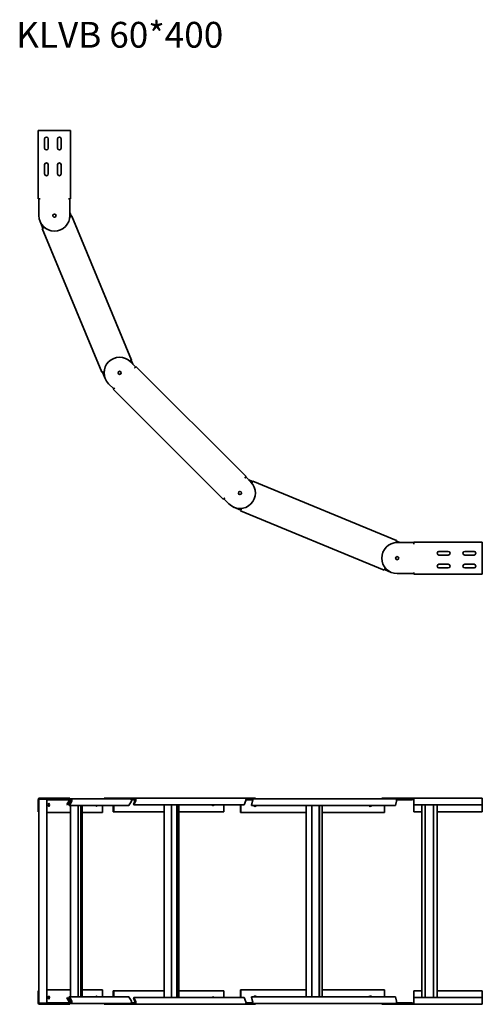
# Model space of a CAD drawing. Units: millimetres. Extents: x 3480 to 4377, y 858 to 2769.
import ezdxf

# ---------------------------------------------------------------- set-up
doc = ezdxf.new("R2010")
doc.units = ezdxf.units.MM
doc.layers.add('Symbols(DIN)', color=7, linetype='Continuous', lineweight=18)
doc.layers.add('Visible Edges(DIN)', color=7, linetype='Continuous', lineweight=35)
doc.styles.add('vergokan 3 rood', font='isocpeur.ttf')

msp = doc.modelspace()

# ---------------------------------------------------------------- linework, layer by layer
at = {"layer": 'Visible Edges(DIN)'}
for p, q in [((3515.9, 2553.7), (3518.9, 2553.7)), ((3515.9, 2421.2), (3515.9, 2553.7)), ((3575.3, 2553.7), (3518.9, 2553.7)), ((3575.3, 2553.7), (3578.3, 2553.7)), ((3578.3, 2421.2), (3578.3, 2553.7)), ((3528.4, 2519.7), (3528.4, 2537.7)), ((3535.4, 2537.7), (3535.4, 2519.7)), ((3553.4, 2519.7), (3553.4, 2537.7)), ((3560.4, 2537.7), (3560.4, 2519.7)), ((3528.4, 2469.7), (3528.4, 2487.7)), ((3535.4, 2487.7), (3535.4, 2469.7)), ((3553.4, 2469.7), (3553.4, 2487.7)), ((3560.4, 2487.7), (3560.4, 2469.7)), ((3518.9, 2421.2), (3515.9, 2421.2)), ((3517.4, 2421.2), (3517.4, 2388.7)), ((3519.7, 2421.2), (3517.4, 2421.2)), ((3518.9, 2421.2), (3519.7, 2421.2)), ((3519.7, 2421.2), (3519.7, 2421.2)), ((3574.5, 2421.2), (3575.3, 2421.2)), ((3577.4, 2421.2), (3574.5, 2421.2)), ((3574.5, 2421.2), (3574.5, 2421.2)), ((3578.3, 2421.2), (3575.3, 2421.2)), ((3577.4, 2388.7), (3577.4, 2421.2)), ((3577.4, 2394.7), (3580.5, 2387.3)), ((3525, 2364.3), (3519.7, 2377.2)), ((3577.8, 2386.2), (3580.5, 2387.3)), ((3578.5, 2386.5), (3577.8, 2386.2)), ((3577.8, 2386.2), (3577.8, 2386.2)), ((3578.5, 2386.5), (3581.3, 2387.6)), ((3696.9, 2108.6), (3581.3, 2387.6)), ((3523.7, 2363.8), (3526.5, 2364.9)), ((3639.3, 2084.7), (3523.7, 2363.8)), ((3525, 2364.3), (3527.2, 2365.2)), ((3527.2, 2365.2), (3526.5, 2364.9)), ((3527.2, 2365.2), (3527.2, 2365.2)), ((3696, 2108.3), (3693.4, 2107.2)), ((3693.4, 2107.2), (3694.1, 2107.5)), ((3693.4, 2107.2), (3693.4, 2107.2)), ((3696.9, 2108.6), (3694.1, 2107.5)), ((3694.9, 2105.1), (3704.8, 2095.2)), ((3696, 2108.3), (3699.1, 2100.8)), ((3642, 2085.9), (3639.3, 2084.7)), ((3642.7, 2086.2), (3640.6, 2085.3)), ((3646, 2072.4), (3640.6, 2085.3)), ((3642, 2085.9), (3642.7, 2086.2)), ((3642.7, 2086.2), (3642.7, 2086.2)), ((3702.8, 2093.1), (3704.8, 2095.2)), ((3703.3, 2093.7), (3702.8, 2093.1)), ((3702.8, 2093.1), (3702.8, 2093.1)), ((3703.3, 2093.7), (3705.4, 2095.8)), ((3919, 1882.3), (3705.4, 2095.8)), ((3662.4, 2052.7), (3652.5, 2062.6)), ((3661.3, 2051.7), (3663.5, 2053.8)), ((3874.9, 1838.2), (3661.3, 2051.7)), ((3662.4, 2052.7), (3664, 2054.4)), ((3664, 2054.4), (3663.5, 2053.8)), ((3664, 2054.4), (3664, 2054.4)), ((3918.3, 1881.6), (3916.3, 1879.6)), ((3916.3, 1879.6), (3916.9, 1880.1)), ((3916.3, 1879.6), (3916.3, 1879.6)), ((3919, 1882.3), (3916.9, 1880.1)), ((3918.3, 1881.6), (3928.2, 1871.7)), ((3924, 1875.9), (3931.4, 1872.9)), ((3930.3, 1870.2), (3931.4, 1872.9)), ((3930.6, 1870.9), (3931.8, 1873.7)), ((4210.8, 1758.1), (3931.8, 1873.7)), ((3930.6, 1870.9), (3930.3, 1870.2)), ((3930.3, 1870.2), (3930.3, 1870.2)), ((3877, 1840.3), (3874.9, 1838.2)), ((3877.5, 1840.8), (3875.9, 1839.2)), ((3885.8, 1829.3), (3875.9, 1839.2)), ((3877, 1840.3), (3877.5, 1840.8)), ((3877.5, 1840.8), (3877.5, 1840.8)), ((3908.5, 1817.4), (3895.5, 1822.8)), ((3907.9, 1816.1), (3909.1, 1818.9)), ((4186.9, 1700.5), (3907.9, 1816.1)), ((3908.5, 1817.4), (3909.4, 1819.6)), ((3909.4, 1819.6), (3909.1, 1818.9)), ((3909.4, 1819.6), (3909.4, 1819.6)), ((4210.8, 1758.1), (4209.6, 1755.4)), ((4210.4, 1757.3), (4209.4, 1754.7)), ((4209.4, 1754.7), (4209.6, 1755.4)), ((4209.4, 1754.7), (4209.4, 1754.7)), ((4210.4, 1757.3), (4217.9, 1754.2)), ((4211.9, 1754.2), (4244.4, 1754.2)), ((4244.4, 1752.1), (4244.4, 1755.1)), ((4376.9, 1755.1), (4244.4, 1755.1)), ((4244.4, 1751.4), (4244.4, 1754.2)), ((4244.4, 1752.1), (4244.4, 1751.4)), ((4244.4, 1751.4), (4244.4, 1751.4)), ((4376.9, 1755.1), (4376.9, 1752.1)), ((4376.9, 1752.1), (4376.9, 1695.8)), ((4292.9, 1737.2), (4310.9, 1737.2)), ((4310.9, 1730.2), (4292.9, 1730.2)), ((4342.9, 1737.2), (4360.9, 1737.2)), ((4360.9, 1730.2), (4342.9, 1730.2)), ((4188.1, 1703.3), (4186.9, 1700.5)), ((4188.4, 1704), (4187.5, 1701.8)), ((4200.4, 1696.5), (4187.5, 1701.8)), ((4188.1, 1703.3), (4188.4, 1704)), ((4188.4, 1704), (4188.4, 1704)), ((4292.9, 1712.2), (4310.9, 1712.2)), ((4310.9, 1705.2), (4292.9, 1705.2)), ((4342.9, 1712.2), (4360.9, 1712.2)), ((4360.9, 1705.2), (4342.9, 1705.2)), ((4244.4, 1694.2), (4211.9, 1694.2)), ((4244.4, 1694.2), (4244.4, 1696.5)), ((4244.4, 1696.5), (4244.4, 1696.5)), ((4244.4, 1696.5), (4244.4, 1695.8)), ((4244.4, 1692.8), (4244.4, 1695.8)), ((4376.9, 1692.8), (4244.4, 1692.8)), ((4376.9, 1695.8), (4376.9, 1692.8)), ((3515.9, 1255.5), (3515.9, 1232)), ((3517.4, 1258.5), (3518.9, 1258.5)), ((3517.4, 1258), (3517.4, 1258.5)), ((3517.4, 1255.5), (3517.4, 1232)), ((3521.2, 1256.5), (3517.8, 1256.5)), ((3575.3, 1258.5), (3518.9, 1258.5)), ((3575.3, 1257), (3518.9, 1257)), ((3528.7, 1256.5), (3521.2, 1256.5)), ((3532.4, 1256.5), (3528.7, 1256.5)), ((3532.4, 1256.5), (3532.4, 860.5)), ((3532.4, 1255.5), (3575.1, 1255.5)), ((3571.6, 1246.1), (3576.6, 1254.7)), ((3571.6, 1246.1), (3572.9, 1245.4)), ((3572.9, 1245.4), (3577.9, 1254)), ((3576.8, 1255.5), (3575.1, 1255.5)), ((3575.1, 1244.6), (3579.7, 1253.2)), ((3575.1, 1244.6), (3576.3, 1243.9)), ((3575.3, 1258.5), (3577.4, 1258.5)), ((3576.3, 1243.9), (3580.9, 1252.5)), ((3691.9, 1243.9), (3576.3, 1243.9)), ((3577.4, 1258.5), (3577.4, 1257.6)), ((3580.5, 1257), (3577.9, 1257)), ((3580.5, 1255.5), (3578.3, 1255.5)), ((3578.3, 1250.5), (3578.3, 1254.9)), ((3578.3, 873.1), (3578.3, 1243.9)), ((3580.5, 1257), (3694.1, 1257)), ((3580.5, 1255.5), (3580.5, 1257)), ((3593.7, 873.1), (3593.7, 1243.9)), ((3598.6, 1243.9), (3598.6, 873.1)), ((3599.8, 1243.9), (3599.8, 873.1)), ((3601.3, 1243.9), (3601.3, 873.1)), ((3640.7, 1230.5), (3640.7, 1243.9)), ((3643.7, 1258.5), (3694.9, 1258.5)), ((3643.7, 1257), (3643.7, 1258.5)), ((3661.3, 1243.9), (3661.3, 1232)), ((3662.4, 1243.9), (3662.4, 1232)), ((3696.5, 1252.5), (3691.9, 1243.9)), ((3694.1, 1257), (3696, 1257)), ((3704.8, 1258.5), (3694.9, 1258.5)), ((3696, 1257), (3696, 1256.1)), ((3699.1, 1257), (3696, 1257)), ((3701.4, 1255.5), (3696.5, 1255.5)), ((3704.8, 1257), (3699.1, 1257)), ((3700.7, 1246.1), (3704.2, 1254.7)), ((3700.7, 1246.1), (3701.6, 1245.4)), ((3701.4, 1255.5), (3703.7, 1255.5)), ((3701.6, 1245.4), (3705.1, 1254)), ((3915.2, 1245.4), (3701.6, 1245.4)), ((3703.7, 1255.5), (3703.7, 1256.9)), ((3704.8, 1258.5), (3916.9, 1258.5)), ((3704.8, 1257), (3704.8, 1258.5)), ((3760.1, 871.6), (3760.1, 1245.4)), ((3774.1, 871.6), (3774.1, 1245.4)), ((3784.6, 1245.4), (3784.6, 871.6)), ((3785.4, 1245.4), (3785.4, 871.6)), ((3788.8, 1245.4), (3788.8, 871.6)), ((3875.9, 1232), (3875.9, 1245.4)), ((3907.9, 1245.4), (3907.9, 1230.5)), ((3908.5, 1245.4), (3908.5, 1230.5)), ((3918.7, 1254), (3915.2, 1245.4)), ((3916.9, 1258.5), (3918.3, 1258.5)), ((3918.3, 1258.5), (3918.3, 1257.6)), ((3928.2, 1258.5), (3918.3, 1258.5)), ((3924, 1257), (3918.7, 1257)), ((3931.4, 1255.5), (3919, 1255.5)), ((3931.4, 1257), (3924, 1257)), ((3928.2, 1258.5), (3937, 1258.5)), ((3929.2, 1244.6), (3931.1, 1253.2)), ((3929.2, 1244.6), (3929.7, 1243.9)), ((3929.7, 1243.9), (3931.6, 1252.5)), ((4208.7, 1243.9), (3929.7, 1243.9)), ((3931.4, 1257), (4209.6, 1257)), ((3931.4, 1255.5), (3931.4, 1257)), ((3937, 1257), (3937, 1258.5)), ((4035.3, 873.1), (4035.3, 1243.9)), ((4046.3, 873.1), (4046.3, 1243.9)), ((4060.7, 1243.9), (4060.7, 873.1)), ((4061.1, 1243.9), (4061.1, 873.1)), ((4066.4, 1243.9), (4066.4, 873.1)), ((4211.9, 1258.5), (4181.9, 1258.5)), ((4181.9, 1258.5), (4181.9, 1257)), ((4187.5, 1230.5), (4187.5, 1243.9)), ((4210.6, 1252.5), (4208.7, 1243.9)), ((4209.6, 1257), (4210.4, 1257)), ((4210.4, 1257), (4210.4, 1256.1)), ((4217.9, 1257), (4210.4, 1257)), ((4223.4, 1255.5), (4210.6, 1255.5)), ((4211.9, 1258.5), (4244.4, 1258.5)), ((4217.9, 1257), (4244.4, 1257)), ((4223.4, 1255.5), (4241.9, 1255.5)), ((4241.9, 1255.5), (4241.9, 1257)), ((4244.4, 1254), (4244.4, 1258.5)), ((4244.4, 1258.5), (4376.9, 1258.5)), ((4244.4, 1257), (4244.4, 1258.5)), ((4244.4, 1258.5), (4244.4, 1258.5)), ((4244.4, 1257), (4244.4, 1257)), ((4244.4, 1254), (4244.4, 1245.4)), ((4244.4, 1245.4), (4376.9, 1245.4)), ((4244.4, 1232), (4244.4, 1245.4)), ((4259.4, 871.6), (4259.4, 1245.4)), ((4266.4, 871.6), (4266.4, 1245.4)), ((4282.4, 1245.4), (4282.4, 871.6)), ((4289.4, 1245.4), (4289.4, 871.6)), ((4376.9, 1258.5), (4376.9, 1254)), ((4376.9, 1245.4), (4376.9, 1254)), ((4376.9, 1245.4), (4376.9, 1232)), ((3517.4, 1232), (3515.9, 1232)), ((3517.4, 884.9), (3517.4, 1232)), ((3532.4, 1230.5), (3578.3, 1230.5)), ((3601.3, 1230.5), (3640.7, 1230.5)), ((3662.4, 1232), (3661.3, 1232)), ((3662.4, 1232), (3760.1, 1232)), ((3788.8, 1232), (3875.9, 1232)), ((3908.5, 1230.5), (3907.9, 1230.5)), ((3908.5, 1230.5), (4035.3, 1230.5)), ((4066.4, 1230.5), (4187.5, 1230.5)), ((4259.4, 1232), (4244.4, 1232)), ((4376.9, 1232), (4289.4, 1232)), ((3515.9, 884.9), (3517.4, 884.9)), ((3515.9, 861.5), (3515.9, 884.9)), ((3517.4, 861.5), (3517.4, 884.9)), ((3578.3, 886.4), (3532.4, 886.4)), ((3640.7, 886.4), (3601.3, 886.4)), ((3640.7, 873.1), (3640.7, 886.4)), ((3662.4, 884.9), (3661.3, 884.9)), ((3661.3, 884.9), (3661.3, 873.1)), ((3760.1, 884.9), (3662.4, 884.9)), ((3662.4, 884.9), (3662.4, 873.1)), ((3875.9, 884.9), (3788.8, 884.9)), ((3875.9, 871.6), (3875.9, 884.9)), ((3908.5, 886.4), (3907.9, 886.4)), ((3907.9, 886.4), (3907.9, 871.6)), ((4035.3, 886.4), (3908.5, 886.4)), ((3908.5, 886.4), (3908.5, 871.6)), ((4187.5, 886.4), (4066.4, 886.4)), ((4187.5, 873.1), (4187.5, 886.4)), ((4244.4, 884.9), (4244.4, 871.6)), ((4259.4, 884.9), (4244.4, 884.9)), ((4376.9, 884.9), (4289.4, 884.9)), ((4376.9, 871.6), (4376.9, 884.9)), ((3521.2, 860.5), (3517.8, 860.5)), ((3575.3, 860), (3518.9, 860)), ((3521.2, 860.5), (3528.7, 860.5)), ((3532.4, 860.5), (3528.7, 860.5)), ((3575.1, 861.5), (3532.4, 861.5)), ((3572.9, 871.6), (3571.6, 870.8)), ((3571.6, 870.8), (3576.6, 862.2)), ((3572.9, 871.6), (3577.9, 863)), ((3575.1, 872.3), (3576.3, 873.1)), ((3579.7, 863.7), (3575.1, 872.3)), ((3575.1, 861.5), (3576.8, 861.5)), ((3576.3, 873.1), (3691.9, 873.1)), ((3580.9, 864.5), (3576.3, 873.1)), ((3577.9, 860), (3580.5, 860)), ((3578.3, 862.1), (3578.3, 866.4)), ((3578.3, 861.5), (3580.5, 861.5)), ((3580.5, 860), (3580.5, 861.5)), ((3694.1, 860), (3580.5, 860)), ((3643.7, 860), (3643.7, 858.5)), ((3691.9, 873.1), (3696.5, 864.5)), ((3696, 860), (3694.1, 860)), ((3696, 860.8), (3696, 860)), ((3696, 860), (3699.1, 860)), ((3696.5, 861.5), (3701.4, 861.5)), ((3699.1, 860), (3704.8, 860)), ((3700.7, 870.8), (3701.6, 871.6)), ((3704.2, 862.2), (3700.7, 870.8)), ((3703.7, 861.5), (3701.4, 861.5)), ((3701.6, 871.6), (3915.2, 871.6)), ((3705.1, 863), (3701.6, 871.6)), ((3703.7, 861.5), (3703.7, 860.1)), ((3704.8, 858.5), (3704.8, 860)), ((3915.2, 871.6), (3918.7, 863)), ((3918.7, 860), (3924, 860)), ((3919, 861.5), (3931.4, 861.5)), ((3924, 860), (3931.4, 860)), ((3929.2, 872.3), (3929.7, 873.1)), ((3931.1, 863.7), (3929.2, 872.3)), ((3929.7, 873.1), (4208.7, 873.1)), ((3931.6, 864.5), (3929.7, 873.1)), ((3931.4, 860), (3931.4, 861.5)), ((4209.6, 860), (3931.4, 860)), ((3937, 860), (3937, 858.5)), ((4181.9, 860), (4181.9, 858.5)), ((4208.7, 873.1), (4210.6, 864.5)), ((4210.4, 860), (4209.6, 860)), ((4210.4, 860.8), (4210.4, 860)), ((4210.4, 860), (4217.9, 860)), ((4210.6, 861.5), (4223.4, 861.5)), ((4217.9, 860), (4244.4, 860)), ((4241.9, 861.5), (4223.4, 861.5)), ((4241.9, 861.5), (4241.9, 860)), ((4244.4, 863), (4244.4, 871.6)), ((4244.4, 871.6), (4376.9, 871.6)), ((4244.4, 858.5), (4244.4, 863)), ((4244.4, 858.5), (4244.4, 860)), ((4244.4, 860), (4244.4, 860)), ((4376.9, 871.6), (4376.9, 863)), ((4376.9, 863), (4376.9, 858.5)), ((3517.4, 858.5), (3517.4, 858.9)), ((3518.9, 858.5), (3517.4, 858.5)), ((3575.3, 858.5), (3518.9, 858.5)), ((3577.4, 858.5), (3575.3, 858.5)), ((3577.4, 859.3), (3577.4, 858.5)), ((3694.9, 858.5), (3643.7, 858.5)), ((3694.9, 858.5), (3704.8, 858.5)), ((3916.9, 858.5), (3704.8, 858.5)), ((3918.3, 858.5), (3916.9, 858.5)), ((3918.3, 859.3), (3918.3, 858.5)), ((3918.3, 858.5), (3928.2, 858.5)), ((3937, 858.5), (3928.2, 858.5)), ((4211.9, 858.5), (4181.9, 858.5)), ((4211.9, 858.5), (4244.4, 858.5)), ((4376.9, 858.5), (4244.4, 858.5)), ((4244.4, 858.5), (4244.4, 858.5))]:
    msp.add_line(p, q, dxfattribs=at)
for centre in [(3547.4, 2388.7), (3673.7, 2083.8), (3907, 1850.5), (4211.9, 1724.2)]:
    msp.add_circle(centre, 3.05, dxfattribs=at)
for centre, radius, start, end in [((3531.9, 2537.7), 3.5, 0, 180), ((3556.9, 2537.7), 3.5, 0, 180), ((3531.9, 2519.7), 3.5, 180, 0), ((3556.9, 2519.7), 3.5, 180, 0), ((3531.9, 2487.7), 3.5, 0, 180), ((3556.9, 2487.7), 3.5, 0, 180), ((3531.9, 2469.7), 3.5, 180, 0), ((3556.9, 2469.7), 3.5, 180, 0), ((3547.4, 2388.7), 30, 180, 0), ((3673.7, 2083.8), 30, 45, 225), ((3907, 1850.5), 30, 225, 45), ((4211.9, 1724.2), 30, 90, 270), ((4292.9, 1733.7), 3.5, 90, 270), ((4310.9, 1733.7), 3.5, 270, 90), ((4342.9, 1733.7), 3.5, 90, 270), ((4360.9, 1733.7), 3.5, 270, 90), ((4292.9, 1708.7), 3.5, 90, 270), ((4310.9, 1708.7), 3.5, 270, 90), ((4342.9, 1708.7), 3.5, 90, 270), ((4360.9, 1708.7), 3.5, 270, 90), ((3518.9, 1255.5), 3, 90, 180), ((3518.9, 1255.5), 1.5, 90, 180), ((3575.3, 1255.5), 3, 330, 90), ((3575.3, 1255.5), 1.5, 330, 90), ((3518.9, 861.5), 3, 180, 270), ((3518.9, 861.5), 1.5, 180, 270), ((3575.3, 861.5), 3, 270, 30), ((3575.3, 861.5), 1.5, 270, 30)]:
    msp.add_arc(centre, radius, start, end, dxfattribs=at)
for centre, major_axis in [((3536.6, 1245.5), (0, 3.05)), ((3536.6, 871.4), (0, -3.05))]:
    msp.add_ellipse(centre, major_axis=major_axis, ratio=0.382683, dxfattribs=at)
for centre, major_axis, ratio, start_param, end_param in [((3535.2, 1245.5), (0, 3.05), 0.382683, 3.777191, 5.647587), ((3578.5, 1254), (0, 1.5), 0.92388, 4.18879, 6.283185), ((3578.5, 1254), (0, -3), 0.92388, 1.047198, 2.371435), ((3629.2, 1245.5), (0, -3.05), 0.382683, 5.28396, 7.282411), ((3627.8, 1245.5), (0, 3.05), 0.382683, 3.777191, 4.140818), ((3694.1, 1254), (0, 3), 0.92388, 4.18879, 6.283185), ((3703.3, 1255.5), (0, 1.5), 0.707107, 4.18879, 6.283185), ((3703.3, 1255.5), (0, -3), 0.707107, 1.047198, 2.371707), ((3854.7, 1247), (0, -3.05), 0.707107, 5.28396, 7.282411), ((3853.7, 1247), (0, -3.05), 0.707107, 0.24845, 0.999225), ((3916.9, 1255.5), (0, 3), 0.707107, 4.18879, 6.283185), ((3930.6, 1254), (0, 1.5), 0.382683, 4.18879, 6.283185), ((3930.6, 1254), (0, -3), 0.382683, 1.047198, 2.372363), ((3936.2, 1245.5), (0, -3.05), 0.92388, 5.28396, 7.282411), ((3935.6, 1245.5), (0, -3.05), 0.92388, 0.102033, 0.999225), ((4159.8, 1245.5), (0, -3.05), 0.92388, 5.28396, 7.282411), ((4159.2, 1245.5), (0, -3.05), 0.92388, 0.102033, 0.999225), ((4209.6, 1254), (0, 3), 0.382683, 4.18879, 6.283185), ((3535.2, 871.4), (0, 3.05), 0.382683, 3.777191, 5.647587), ((3578.5, 863), (0, -1.5), 0.92388, 0, 2.094395), ((3578.5, 863), (0, -3), 0.92388, 0.770157, 2.094395), ((3629.2, 871.4), (0, 3.05), 0.382683, 5.28396, 7.282411), ((3627.8, 871.4), (0, 3.05), 0.382683, 5.28396, 5.647587), ((3694.1, 863), (0, -3), 0.92388, 0, 2.094395), ((3703.3, 861.5), (0, -1.5), 0.707107, 0, 2.094395), ((3703.3, 861.5), (0, -3), 0.707107, 0.769886, 2.094395), ((3854.7, 869.9), (0, 3.05), 0.707107, 5.28396, 7.282411), ((3853.7, 869.9), (0, 3.05), 0.707107, 5.28396, 6.034736), ((3916.9, 861.5), (0, -3), 0.707107, 0, 2.094395), ((3930.6, 863), (0, -1.5), 0.382683, 0, 2.094395), ((3930.6, 863), (0, -3), 0.382683, 0.769229, 2.094395), ((3936.2, 871.4), (0, 3.05), 0.92388, 5.28396, 7.282411), ((3935.6, 871.4), (0, 3.05), 0.92388, 5.28396, 6.181153), ((4159.8, 871.4), (0, 3.05), 0.92388, 5.28396, 7.282411), ((4159.2, 871.4), (0, 3.05), 0.92388, 5.28396, 6.181153), ((4209.6, 863), (0, -3), 0.382683, 0, 2.094395)]:
    msp.add_ellipse(centre, major_axis=major_axis, ratio=ratio, start_param=start_param, end_param=end_param, dxfattribs=at)

# ---------------------------------------------------------------- texts
at = {"layer": 'Symbols(DIN)', "color": 1, "true_color": 0xff0000, "insert": (3473.2, 2764.6), "char_height": 50, "width": 499.002, "attachment_point": 1, "style": 'vergokan 3 rood'}
msp.add_mtext('{\\fISOCPEUR|b0|i0;\\H50.0000;KLVB 60*400}', dxfattribs=at)

doc.saveas('drawing.dxf')
